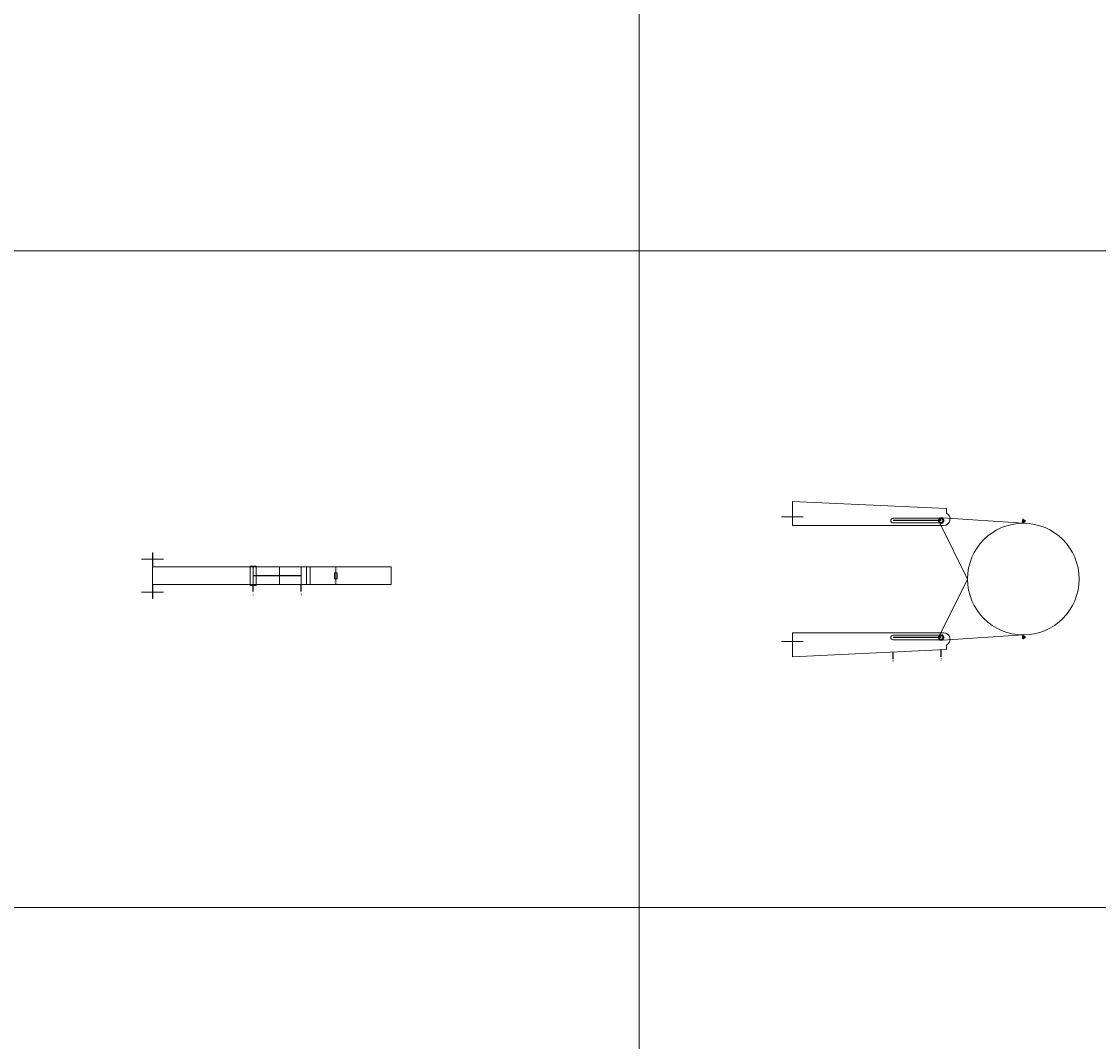
# Model space of a CAD drawing. Units: millimetres. Extents: x 294 to 154461, y 53 to 126936.
# Drawn here: x 42075 to 44535, y 67982 to 70312 of the extents above; entities that cross this region are included whole.
import ezdxf

# ---------------------------------------------------------------- set-up
doc = ezdxf.new("R2010")
doc.units = ezdxf.units.MM
doc.linetypes.add('CENTER', pattern=[50.8, 31.75, -6.35, 6.35, -6.35])
doc.linetypes.add('HIDDEN', pattern=[9.525, 6.35, -3.175])
doc.layers.add('Z-BORDER ONTOP', color=7, linetype='Continuous', lineweight=25)
doc.layers.add('Z-PART ONTOP', color=3, linetype='Continuous', lineweight=25)
doc.styles.get("Standard").update_dxf_attribs({"font": 'arial.ttf'})

# ---------------------------------------------------------------- blocks, each defined once
blk = doc.blocks.new('ADMB(V) 18 front3')
at = {"color": 0, "lineweight": 5}
for p, q in [((-139.6, -184), (-127.5, 0)), ((-127.5, 0), (-137.5, 0)), ((-135.5, 1.5), (-135, 2)), ((-135.5, 0.5), (-135.5, 1.5)), ((-135.5, 1.5), (-129.5, 1.5)), ((-135.5, 0.5), (-135, 0)), ((-129.5, 0.5), (-135.5, 0.5)), ((-135.5, -0.5), (-135, 0)), ((-135, 2), (-130, 2)), ((-130, 0), (-135, 0)), ((-133.9, 4), (-134, 3.9)), ((-134, 3.9), (-134, 2)), ((-131, 3.9), (-134, 3.9)), ((-131.1, 4), (-133.9, 4)), ((-132.5, 0), (-132.5, 4)), ((-132.5, 2), (-131, 2)), ((-132.5, 0), (-132.5, -2)), ((-131, 3.9), (-131.1, 4)), ((-131, 2), (-131, 3.9)), ((-130, 2), (-129.5, 1.5)), ((-129.5, 0.5), (-130, 0)), ((-129.5, -0.5), (-130, 0)), ((-129.5, 1.5), (-129.5, 0.5)), ((127.5, 0), (137.5, 0)), ((139.6, -184), (127.5, 0)), ((130, 2), (129.5, 1.5)), ((129.5, 1.5), (129.5, 0.5)), ((135.5, 1.5), (129.5, 1.5)), ((129.5, 0.5), (130, 0)), ((129.5, 0.5), (135.5, 0.5)), ((129.5, -0.5), (130, 0)), ((135, 2), (130, 2)), ((130, 0), (135, 0)), ((131, 3.9), (131.1, 4)), ((131, 2), (131, 3.9)), ((131, 3.9), (134, 3.9)), ((132.5, 2), (131, 2)), ((131.1, 4), (133.9, 4)), ((132.5, 0), (132.5, 4)), ((132.5, 0), (132.5, -2)), ((133.9, 4), (134, 3.9)), ((134, 3.9), (134, 2)), ((135.5, 1.5), (135, 2)), ((135.5, 0.5), (135, 0)), ((135.5, -0.5), (135, 0)), ((135.5, 0.5), (135.5, 1.5)), ((-135.5, -0.5), (-135.5, -1.5)), ((-129.5, -0.5), (-135.5, -0.5)), ((-135.5, -1.5), (-135, -2)), ((-135.5, -1.5), (-129.5, -1.5)), ((-135, -2), (-130, -2)), ((-130, -2), (-129.5, -1.5)), ((-129.5, -1.5), (-129.5, -0.5)), ((129.5, -1.5), (129.5, -0.5)), ((129.5, -0.5), (135.5, -0.5)), ((130, -2), (129.5, -1.5)), ((135.5, -1.5), (129.5, -1.5)), ((135, -2), (130, -2)), ((135.5, -1.5), (135, -2)), ((135.5, -0.5), (135.5, -1.5)), ((-127.4, -191), (0, -127.5)), ((127.4, -191), (0, -127.5))]:
    blk.add_line(p, q, dxfattribs=at)
for points in [[(-133.5, -194.5), (-139.6, -191), (-139.6, -184), (-133.5, -180.5), (-127.4, -184), (-127.4, -191)], [(133.5, -194.5), (139.6, -191), (139.6, -184), (133.5, -180.5), (127.4, -184), (127.4, -191)]]:
    blk.add_lwpolyline(points, close=True, dxfattribs=at)
for centre, radius in [((0, 0), 127.5), ((-133.5, -187.5), 4), ((133.5, -187.5), 4)]:
    blk.add_circle(centre, radius, dxfattribs=at)
at = {"layer": 'Z-PART ONTOP', "color": 0, "lineweight": 5}
for p, q in [((-160.8, -175.4), (-177.5, -527.5)), ((-150.8, -175.4), (-160.8, -175.4)), ((-138.8, -297.5), (-138.8, -187.5)), ((-128.2, -297.5), (-128.2, -187.5)), ((-122.5, -527.5), (-122.5, -182.2)), ((122.5, -527.5), (122.5, -182.2)), ((128.2, -297.5), (128.2, -187.5)), ((138.8, -297.5), (138.8, -187.5)), ((150.8, -175.4), (160.8, -175.4)), ((160.8, -175.4), (177.5, -527.5)), ((-142.5, -552.5), (-142.5, -502.5)), ((142.5, -552.5), (142.5, -502.5)), ((-172.5, -527.5), (-177.5, -527.5)), ((-172.5, -527.5), (-122.5, -527.5)), ((172.5, -527.5), (122.5, -527.5)), ((172.5, -527.5), (177.5, -527.5))]:
    blk.add_line(p, q, dxfattribs=at)
at = {"layer": 'Z-PART ONTOP', "color": 0, "linetype": 'CENTER', "ltscale": 50}
for p, q in [((-133.5, -187.5), (-133.5, -297.5)), ((133.5, -187.5), (133.5, -297.5))]:
    blk.add_line(p, q, dxfattribs=at)
at = {"layer": 'Z-PART ONTOP', "color": 0}
for p, q in [((177.3, -187.5), (161.4, -187.5)), ((182.5, -297.5), (166.6, -297.5))]:
    blk.add_line(p, q, dxfattribs=at)
at = {"layer": 'Z-PART ONTOP', "color": 0, "lineweight": 5}
for centre, radius, start, end in [((-137.5, -182.2), 15, 0, 152.8098), ((137.5, -182.2), 15, 27.1902, 180), ((-133.5, -187.5), 5.25, 0, 180), ((133.5, -187.5), 5.25, 0, 180), ((-133.5, -297.5), 5.25, 180, 0), ((133.5, -297.5), 5.25, 180, 0)]:
    blk.add_arc(centre, radius, start, end, dxfattribs=at)
at = {"layer": 'Z-PART ONTOP', "color": 0, "char_height": 3, "width": 64.599, "attachment_point": 1}
for s, insert in [('MAX', (178.8, -185.9)), ('MIN', (184, -295.9))]:
    blk.add_mtext(s, dxfattribs=dict(at, insert=insert))
blk = doc.blocks.new('*U1115')
at = {"color": 0, "lineweight": 5}
for p, q in [((-40, -322), (-40, 0)), ((-40, 0), (0, 0)), ((0, -322), (0, 0)), ((0, -126.5), (-40, -126.5)), ((0, -126.5), (-40, -126.5)), ((-27, -124), (-26.5, -123.5)), ((-27, -124), (-27, -129)), ((-26.5, -129.5), (-27, -129)), ((-26.5, -123.5), (-13.5, -123.5)), ((-13.5, -129.5), (-26.5, -129.5)), ((-13, -124), (-13.5, -123.5)), ((-13, -129), (-13.5, -129.5)), ((-13, -124), (-13, -129)), ((0, -123.5), (0, -123.5)), ((2, -308), (-42, -308)), ((-42, -308), (-42, -322)), ((-42, -315), (2, -315)), ((2, -308), (2, -322)), ((2, -322), (-42, -322))]:
    blk.add_line(p, q, dxfattribs=at)
at = {"color": 0, "linetype": 'HIDDEN', "lineweight": 5, "ltscale": 100}
blk.add_line((0, -255), (-40, -255), dxfattribs=at)
at = {"layer": 'Z-PART ONTOP', "color": 0, "lineweight": 5}
for p, q in [((-40, -544.5), (-40, -184.8)), ((0, -184.8), (-40, -184.8)), ((0, -192.9), (-40, -192.9)), ((0, -544.5), (0, -184.8)), ((0, -205), (-40, -205)), ((0, -315), (-40, -315)), ((-57.5, -570), (-57.5, -520)), ((17.5, -570), (17.5, -520)), ((-72, -545), (-72, -544.5)), ((-72, -544.5), (-40, -544.5)), ((-40, -545), (-72, -545)), ((-40, -545), (0, -545)), ((32, -544.5), (0, -544.5)), ((0, -545), (32, -545)), ((32, -544.5), (32, -545))]:
    blk.add_line(p, q, dxfattribs=at)
at = {"layer": 'Z-PART ONTOP', "color": 0}
for p, q in [((-55.9, -205), (-40, -205)), ((-55.9, -315), (-40, -315))]:
    blk.add_line(p, q, dxfattribs=at)
at = {"layer": 'Z-PART ONTOP', "color": 0, "linetype": 'CENTER', "ltscale": 50}
blk.add_line((-20, -205), (-20, -315), dxfattribs=at)
at = {"layer": 'Z-PART ONTOP', "color": 0, "char_height": 3, "width": 64.599, "attachment_point": 1}
for s, insert in [('MAX', (-67.7, -203.4)), ('MIN', (-67.7, -313.4))]:
    blk.add_mtext(s, dxfattribs=dict(at, insert=insert))

msp = doc.modelspace()

# ---------------------------------------------------------------- linework, layer by layer
at = {"layer": 'Z-BORDER ONTOP', "lineweight": 5}
for p, q in [((43486, 116288.6), (43486, 26816.6)), ((37538.8, 69788.6), (46486, 69788.6)), ((37538.8, 68288.6), (46486, 68288.6))]:
    msp.add_line(p, q, dxfattribs=at)

# ---------------------------------------------------------------- block references
at = {"layer": 'Z-PART ONTOP', "lineweight": 5, "rotation": 270}
msp.add_blockref('ADMB(V) 18 front3', (44363.5, 69038.6), dxfattribs=at)
at = {"layer": 'Z-PART ONTOP', "lineweight": 5, "xscale": -1, "rotation": 270}
msp.add_blockref('*U1115', (42919.5, 69066.2), dxfattribs=at)

doc.saveas('drawing.dxf')
